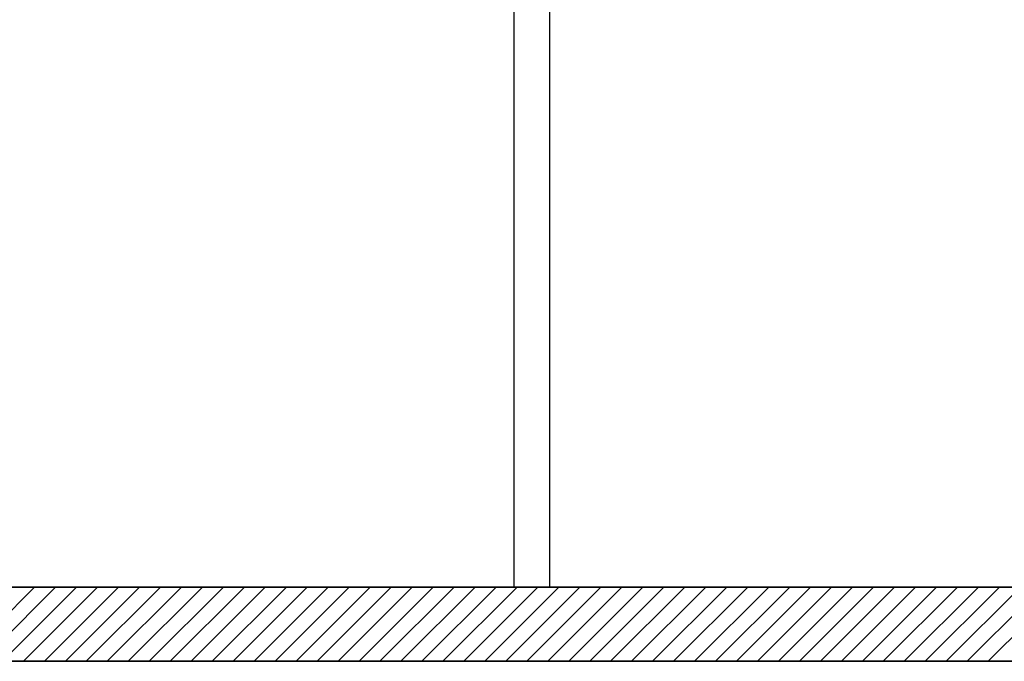
# Model space of a CAD drawing. Extents: x -2330 to 1370, y -1744 to 749.
# Drawn here: x 1165 to 1182, y -1744 to -1733 of the extents above; entities that cross this region are included whole.
import ezdxf

# ---------------------------------------------------------------- set-up
doc = ezdxf.new("R2010")
doc.units = 0
doc.header["$LTSCALE"] = 1.5
doc.header["$MEASUREMENT"] = 0
doc.layers.add('03-MURATURE', color=7, linetype='CONTINUOUS')

msp = doc.modelspace()

# ---------------------------------------------------------------- linework, layer by layer
at = {"layer": '03-MURATURE', "linetype": 'Continuous'}
for p, q in [((1173.743, -1742.361, 1), (1173.743, -1723.361, 1)), ((1174.343, -1742.361, 1), (1174.343, -1723.361, 1)), ((1183.343, -1742.361, 1), (1125.593, -1742.361, 1)), ((1163.093, -1742.361, 1), (1183.343, -1742.361, 1)), ((1165.657, -1742.361, 1), (1164.407, -1743.611, 1)), ((1164.761, -1743.611, 1), (1166.011, -1742.361, 1)), ((1166.364, -1742.361, 1), (1165.114, -1743.611, 1)), ((1165.468, -1743.611, 1), (1166.718, -1742.361, 1)), ((1167.071, -1742.361, 1), (1165.821, -1743.611, 1)), ((1166.175, -1743.611, 1), (1167.425, -1742.361, 1)), ((1167.778, -1742.361, 1), (1166.528, -1743.611, 1)), ((1166.882, -1743.611, 1), (1168.132, -1742.361, 1)), ((1168.485, -1742.361, 1), (1167.235, -1743.611, 1)), ((1167.589, -1743.611, 1), (1168.839, -1742.361, 1)), ((1169.193, -1742.361, 1), (1167.943, -1743.611, 1)), ((1168.296, -1743.611, 1), (1169.546, -1742.361, 1)), ((1169.9, -1742.361, 1), (1168.65, -1743.611, 1)), ((1169.003, -1743.611, 1), (1170.253, -1742.361, 1)), ((1170.607, -1742.361, 1), (1169.357, -1743.611, 1)), ((1169.71, -1743.611, 1), (1170.96, -1742.361, 1)), ((1171.314, -1742.361, 1), (1170.064, -1743.611, 1)), ((1170.417, -1743.611, 1), (1171.667, -1742.361, 1)), ((1172.021, -1742.361, 1), (1170.771, -1743.611, 1)), ((1171.125, -1743.611, 1), (1172.375, -1742.361, 1)), ((1172.728, -1742.361, 1), (1171.478, -1743.611, 1)), ((1171.832, -1743.611, 1), (1173.082, -1742.361, 1)), ((1173.435, -1742.361, 1), (1172.185, -1743.611, 1)), ((1172.539, -1743.611, 1), (1173.789, -1742.361, 1)), ((1174.142, -1742.361, 1), (1172.892, -1743.611, 1)), ((1173.246, -1743.611, 1), (1174.496, -1742.361, 1)), ((1174.849, -1742.361, 1), (1173.599, -1743.611, 1)), ((1173.953, -1743.611, 1), (1175.203, -1742.361, 1)), ((1175.556, -1742.361, 1), (1174.306, -1743.611, 1)), ((1174.66, -1743.611, 1), (1175.91, -1742.361, 1)), ((1176.264, -1742.361, 1), (1175.014, -1743.611, 1)), ((1175.367, -1743.611, 1), (1176.617, -1742.361, 1)), ((1176.971, -1742.361, 1), (1175.721, -1743.611, 1)), ((1176.074, -1743.611, 1), (1177.324, -1742.361, 1)), ((1177.678, -1742.361, 1), (1176.428, -1743.611, 1)), ((1176.781, -1743.611, 1), (1178.031, -1742.361, 1)), ((1178.385, -1742.361, 1), (1177.135, -1743.611, 1)), ((1177.488, -1743.611, 1), (1178.738, -1742.361, 1)), ((1179.092, -1742.361, 1), (1177.842, -1743.611, 1)), ((1178.196, -1743.611, 1), (1179.446, -1742.361, 1)), ((1179.799, -1742.361, 1), (1178.549, -1743.611, 1)), ((1178.903, -1743.611, 1), (1180.153, -1742.361, 1)), ((1180.506, -1742.361, 1), (1179.256, -1743.611, 1)), ((1179.61, -1743.611, 1), (1180.86, -1742.361, 1)), ((1181.213, -1742.361, 1), (1179.963, -1743.611, 1)), ((1180.317, -1743.611, 1), (1181.567, -1742.361, 1)), ((1181.92, -1742.361, 1), (1180.67, -1743.611, 1)), ((1181.024, -1743.611, 1), (1182.274, -1742.361, 1)), ((1182.628, -1742.361, 1), (1181.378, -1743.611, 1)), ((1181.731, -1743.611, 1), (1182.981, -1742.361, 1)), ((1183.593, -1743.611, 1), (1124.343, -1743.611, 1)), ((1124.343, -1743.611, 1), (1199.093, -1743.611, 1))]:
    msp.add_line(p, q, dxfattribs=at)

doc.saveas('drawing.dxf')
